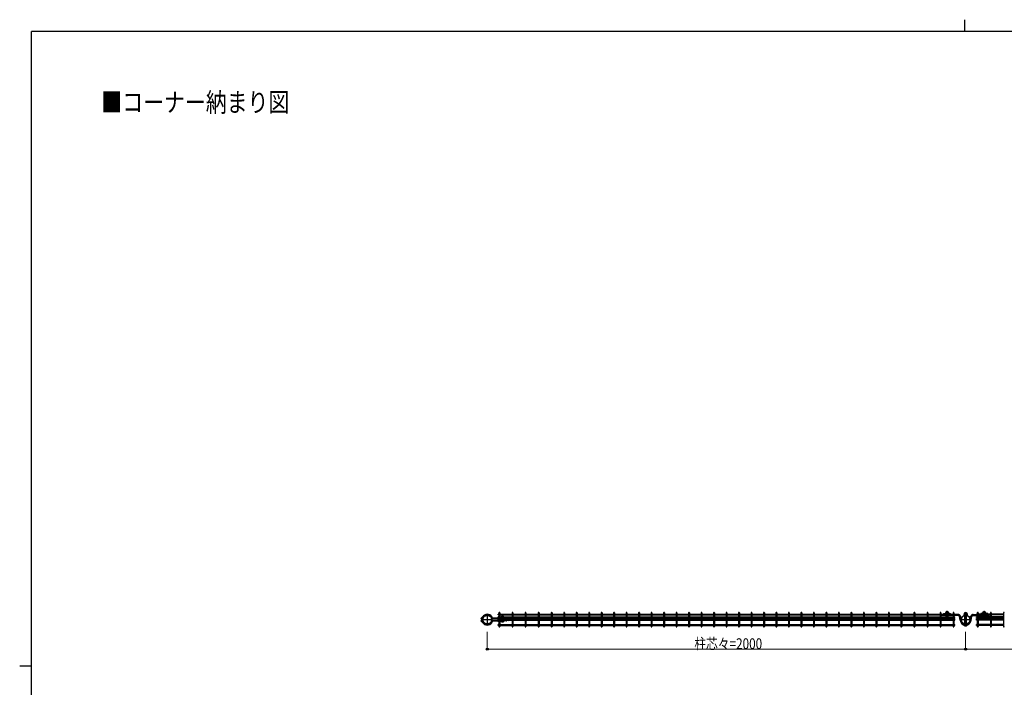
# Model space of a CAD drawing. Units: millimetres. Extents: x 250 to 8280, y 75 to 5795.
# Drawn here: x 250 to 4367, y 3005 to 5795 of the extents above; entities that cross this region are included whole.
import ezdxf

# ---------------------------------------------------------------- set-up
doc = ezdxf.new("R2010")
doc.units = ezdxf.units.MM
doc.linetypes.add('YCENTER_1', pattern=[13, 10, -1, 1, -1])
doc.linetypes.add('YDIVIDE_1', pattern=[15, 10, -1, 1, -1, 1, -1])
for name, color, linetype, lineweight in [('FRAME', 3, 'Continuous', 30), ('USER1', 3, 'Continuous', 13), ('YKK_A1', 4, 'Continuous', 30), ('YKK_D', 6, 'Continuous', 13)]:
    doc.layers.add(name, color=color, linetype=linetype, lineweight=lineweight)
doc.styles.add('text-b', font='extslim2.shx', dxfattribs={"width": 0.8, "bigfont": 'extfont2.shx'})

msp = doc.modelspace()

# ---------------------------------------------------------------- linework, layer by layer
at = {"layer": 'FRAME'}
for p, q in [((4200, 5795), (4200, 5745)), ((8100, 5745), (300, 5745)), ((300, 445), (300, 5745)), ((250, 3095), (300, 3095))]:
    msp.add_line(p, q, dxfattribs=at)
at = {"layer": 'YKK_A1'}
for p, q in [((2179.2, 3293.7), (2189, 3303.6)), ((2180.9, 3292.7), (2190.4, 3302.1)), ((2182.1, 3291.6), (2191.5, 3301)), ((2248.5, 3294.2), (2227.8, 3294.2)), ((2250.6, 3307.5), (2250.6, 3311.1)), ((2253.8, 3311.1), (2250.6, 3311.1)), ((2253.8, 3307.5), (2250.6, 3307.5)), ((2250.6, 3296.4), (2250.6, 3300)), ((2253.8, 3300), (2250.6, 3300)), ((2253.8, 3296.4), (2250.6, 3296.4)), ((2253.8, 3315.7), (2253.8, 3259.3)), ((2257.4, 3315.7), (2257.4, 3259.3)), ((2257.4, 3311.1), (2308.4, 3311.1)), ((2257.4, 3307.5), (2308.4, 3307.5)), ((2257.4, 3300), (2308.4, 3300)), ((2257.4, 3296.4), (2308.4, 3296.4)), ((2261, 3292.9), (2261, 3293.8)), ((2261, 3293.8), (2276.5, 3293.8)), ((2261.8, 3296.4), (2261.8, 3294.1)), ((2262.3, 3293.8), (2261.8, 3294.1)), ((2262.3, 3293.8), (2275.2, 3293.8)), ((2264.6, 3293.8), (2265.1, 3294.1)), ((2265.1, 3296.4), (2265.1, 3294.1)), ((2265.6, 3293.8), (2265.1, 3294.1)), ((2265.8, 3301.3), (2271.7, 3301.3)), ((2265.8, 3293.8), (2271.8, 3293.8)), ((2271.9, 3293.8), (2272.4, 3294.1)), ((2272.4, 3296.4), (2272.4, 3294.1)), ((2272.9, 3293.8), (2272.4, 3294.1)), ((2275.2, 3293.8), (2275.7, 3294.1)), ((2275.7, 3296.4), (2275.7, 3294.1)), ((2276.5, 3293.8), (2276.5, 3292.9)), ((2308.4, 3315.7), (2308.4, 3259.3)), ((2312, 3315.7), (2312, 3259.3)), ((2312, 3311.1), (2363, 3311.1)), ((2312, 3307.5), (2363, 3307.5)), ((2312, 3300), (2363, 3300)), ((2312, 3296.4), (2363, 3296.4)), ((2363, 3315.7), (2363, 3259.3)), ((2366.6, 3315.7), (2366.6, 3259.3)), ((2366.6, 3311.1), (2417.6, 3311.1)), ((2366.6, 3307.5), (2417.6, 3307.5)), ((2366.6, 3300), (2417.6, 3300)), ((2366.6, 3296.4), (2417.6, 3296.4)), ((2417.6, 3315.7), (2417.6, 3259.3)), ((2421.2, 3315.7), (2421.2, 3259.3)), ((2421.2, 3311.1), (2472.3, 3311.1)), ((2421.2, 3307.5), (2472.3, 3307.5)), ((2421.2, 3300), (2472.3, 3300)), ((2421.2, 3296.4), (2472.3, 3296.4)), ((2472.3, 3315.7), (2472.3, 3259.3)), ((2475.9, 3315.7), (2475.9, 3259.3)), ((2475.9, 3311.1), (2524.5, 3311.1)), ((2475.9, 3307.5), (2524.5, 3307.5)), ((2475.9, 3300), (2524.5, 3300)), ((2475.9, 3296.4), (2524.5, 3296.4)), ((2524.5, 3315.7), (2524.5, 3259.3)), ((2528.1, 3315.7), (2528.1, 3259.3)), ((2528.1, 3311.1), (2576.7, 3311.1)), ((2528.1, 3307.5), (2576.7, 3307.5)), ((2528.1, 3300), (2576.7, 3300)), ((2528.1, 3296.4), (2576.7, 3296.4)), ((2576.7, 3315.7), (2576.7, 3259.3)), ((2580.3, 3315.7), (2580.3, 3259.3)), ((2580.3, 3311.1), (2628.9, 3311.1)), ((2580.3, 3307.5), (2628.9, 3307.5)), ((2580.3, 3300), (2628.9, 3300)), ((2580.3, 3296.4), (2628.9, 3296.4)), ((2628.9, 3315.7), (2628.9, 3259.3)), ((2632.5, 3315.7), (2632.5, 3259.3)), ((2632.5, 3311.1), (2681.1, 3311.1)), ((2632.5, 3307.5), (2681.1, 3307.5)), ((2632.5, 3300), (2681.1, 3300)), ((2632.5, 3296.4), (2681.1, 3296.4)), ((2681.1, 3315.7), (2681.1, 3259.3)), ((2684.7, 3315.7), (2684.7, 3259.3)), ((2684.7, 3311.1), (2733.3, 3311.1)), ((2684.7, 3307.5), (2733.3, 3307.5)), ((2684.7, 3300), (2733.3, 3300)), ((2684.7, 3296.4), (2733.3, 3296.4)), ((2733.3, 3315.7), (2733.3, 3259.3)), ((2736.9, 3315.7), (2736.9, 3259.3)), ((2736.9, 3311.1), (2785.5, 3311.1)), ((2736.9, 3307.5), (2785.5, 3307.5)), ((2736.9, 3300), (2785.5, 3300)), ((2736.9, 3296.4), (2785.5, 3296.4)), ((2785.5, 3315.7), (2785.5, 3259.3)), ((2789.1, 3315.7), (2789.1, 3259.3)), ((2789.1, 3311.1), (2837.7, 3311.1)), ((2789.1, 3307.5), (2837.7, 3307.5)), ((2789.1, 3300), (2837.7, 3300)), ((2789.1, 3296.4), (2837.7, 3296.4)), ((2837.7, 3315.7), (2837.7, 3259.3)), ((2841.3, 3315.7), (2841.3, 3259.3)), ((2841.3, 3311.1), (2889.9, 3311.1)), ((2841.3, 3307.5), (2889.9, 3307.5)), ((2841.3, 3300), (2889.9, 3300)), ((2841.3, 3296.4), (2889.9, 3296.4)), ((2889.9, 3315.7), (2889.9, 3259.3)), ((2893.5, 3315.7), (2893.5, 3259.3)), ((2893.5, 3311.1), (2942.2, 3311.1)), ((2893.5, 3307.5), (2942.2, 3307.5)), ((2893.5, 3300), (2942.2, 3300)), ((2893.5, 3296.4), (2942.2, 3296.4)), ((2942.2, 3315.7), (2942.2, 3259.3)), ((2945.8, 3315.7), (2945.8, 3259.3)), ((2945.8, 3311.1), (2994.4, 3311.1)), ((2945.8, 3307.5), (2994.4, 3307.5)), ((2945.8, 3300), (2994.4, 3300)), ((2945.8, 3296.4), (2994.4, 3296.4)), ((2994.4, 3315.7), (2994.4, 3259.3)), ((2998, 3315.7), (2998, 3259.3)), ((2998, 3311.1), (3046.6, 3311.1)), ((2998, 3307.5), (3046.6, 3307.5)), ((2998, 3300), (3046.6, 3300)), ((2998, 3296.4), (3046.6, 3296.4)), ((3046.6, 3315.7), (3046.6, 3259.3)), ((3050.2, 3315.7), (3050.2, 3259.3)), ((3050.2, 3311.1), (3098.8, 3311.1)), ((3050.2, 3307.5), (3098.8, 3307.5)), ((3050.2, 3300), (3098.8, 3300)), ((3050.2, 3296.4), (3098.8, 3296.4)), ((3098.8, 3315.7), (3098.8, 3259.3)), ((3102.4, 3315.7), (3102.4, 3259.3)), ((3102.4, 3311.1), (3151, 3311.1)), ((3102.4, 3307.5), (3151, 3307.5)), ((3102.4, 3300), (3151, 3300)), ((3102.4, 3296.4), (3151, 3296.4)), ((3151, 3315.7), (3151, 3259.3)), ((3154.6, 3315.7), (3154.6, 3259.3)), ((3154.6, 3311.1), (3203.2, 3311.1)), ((3154.6, 3307.5), (3203.2, 3307.5)), ((3154.6, 3300), (3203.2, 3300)), ((3154.6, 3296.4), (3203.2, 3296.4)), ((3203.2, 3315.7), (3203.2, 3259.3)), ((3206.8, 3315.7), (3206.8, 3259.3)), ((3206.8, 3311.1), (3255.4, 3311.1)), ((3206.8, 3307.5), (3255.4, 3307.5)), ((3206.8, 3300), (3255.4, 3300)), ((3206.8, 3296.4), (3255.4, 3296.4)), ((3255.4, 3315.7), (3255.4, 3259.3)), ((3259, 3315.7), (3259, 3259.3)), ((3259, 3311.1), (3307.6, 3311.1)), ((3259, 3307.5), (3307.6, 3307.5)), ((3259, 3300), (3307.6, 3300)), ((3259, 3296.4), (3307.6, 3296.4)), ((3307.6, 3315.7), (3307.6, 3259.3)), ((3311.2, 3315.7), (3311.2, 3259.3)), ((3311.2, 3311.1), (3359.8, 3311.1)), ((3311.2, 3307.5), (3359.8, 3307.5)), ((3311.2, 3300), (3359.8, 3300)), ((3311.2, 3296.4), (3359.8, 3296.4)), ((3359.8, 3315.7), (3359.8, 3259.3)), ((3363.4, 3315.7), (3363.4, 3259.3)), ((3363.4, 3311.1), (3412, 3311.1)), ((3363.4, 3307.5), (3412, 3307.5)), ((3363.4, 3300), (3412, 3300)), ((3363.4, 3296.4), (3412, 3296.4)), ((3412, 3315.7), (3412, 3259.3)), ((3415.6, 3315.7), (3415.6, 3259.3)), ((3415.6, 3311.1), (3464.2, 3311.1)), ((3415.6, 3307.5), (3464.2, 3307.5)), ((3415.6, 3300), (3464.2, 3300)), ((3415.6, 3296.4), (3464.2, 3296.4)), ((3464.2, 3315.7), (3464.2, 3259.3)), ((3467.8, 3315.7), (3467.8, 3259.3)), ((3467.8, 3311.1), (3516.5, 3311.1)), ((3467.8, 3307.5), (3516.5, 3307.5)), ((3467.8, 3300), (3516.5, 3300)), ((3467.8, 3296.4), (3516.5, 3296.4)), ((3516.5, 3315.7), (3516.5, 3259.3)), ((3520.1, 3315.7), (3520.1, 3259.3)), ((3520.1, 3311.1), (3568.7, 3311.1)), ((3520.1, 3307.5), (3568.7, 3307.5)), ((3520.1, 3300), (3568.7, 3300)), ((3520.1, 3296.4), (3568.7, 3296.4)), ((3568.7, 3315.7), (3568.7, 3259.3)), ((3572.3, 3315.7), (3572.3, 3259.3)), ((3572.3, 3311.1), (3620.9, 3311.1)), ((3572.3, 3307.5), (3620.9, 3307.5)), ((3572.3, 3300), (3620.9, 3300)), ((3572.3, 3296.4), (3620.9, 3296.4)), ((3620.9, 3315.7), (3620.9, 3259.3)), ((3624.5, 3315.7), (3624.5, 3259.3)), ((3624.5, 3311.1), (3673.1, 3311.1)), ((3624.5, 3307.5), (3673.1, 3307.5)), ((3624.5, 3300), (3673.1, 3300)), ((3624.5, 3296.4), (3673.1, 3296.4)), ((3673.1, 3315.7), (3673.1, 3259.3)), ((3676.7, 3315.7), (3676.7, 3259.3)), ((3676.7, 3311.1), (3725.3, 3311.1)), ((3676.7, 3307.5), (3725.3, 3307.5)), ((3676.7, 3300), (3725.3, 3300)), ((3676.7, 3296.4), (3725.3, 3296.4)), ((3725.3, 3315.7), (3725.3, 3259.3)), ((3728.9, 3315.7), (3728.9, 3259.3)), ((3728.9, 3311.1), (3777.5, 3311.1)), ((3728.9, 3307.5), (3777.5, 3307.5)), ((3728.9, 3300), (3777.5, 3300)), ((3728.9, 3296.4), (3777.5, 3296.4)), ((3777.5, 3315.7), (3777.5, 3259.3)), ((3781.1, 3315.7), (3781.1, 3259.3)), ((3781.1, 3311.1), (3829.7, 3311.1)), ((3781.1, 3307.5), (3829.7, 3307.5)), ((3781.1, 3300), (3829.7, 3300)), ((3781.1, 3296.4), (3829.7, 3296.4)), ((3829.7, 3315.7), (3829.7, 3259.3)), ((3833.3, 3315.7), (3833.3, 3259.3)), ((3833.3, 3311.1), (3881.9, 3311.1)), ((3833.3, 3307.5), (3881.9, 3307.5)), ((3833.3, 3300), (3881.9, 3300)), ((3833.3, 3296.4), (3881.9, 3296.4)), ((3881.9, 3315.7), (3881.9, 3259.3)), ((3885.5, 3315.7), (3885.5, 3259.3)), ((3885.5, 3311.1), (3934.1, 3311.1)), ((3885.5, 3307.5), (3934.1, 3307.5)), ((3885.5, 3300), (3934.1, 3300)), ((3885.5, 3296.4), (3934.1, 3296.4)), ((3934.1, 3315.7), (3934.1, 3259.3)), ((3937.7, 3315.7), (3937.7, 3259.3)), ((3937.7, 3311.1), (3988.8, 3311.1)), ((3937.7, 3307.5), (3988.8, 3307.5)), ((3937.7, 3300), (3988.8, 3300)), ((3937.7, 3296.4), (3988.8, 3296.4)), ((3988.8, 3315.7), (3988.8, 3259.3)), ((3992.4, 3315.7), (3992.4, 3259.3)), ((3992.4, 3311.1), (4043.4, 3311.1)), ((3992.4, 3307.5), (4043.4, 3307.5)), ((3992.4, 3300), (4043.4, 3300)), ((3992.4, 3296.4), (4043.4, 3296.4)), ((4043.4, 3315.7), (4043.4, 3259.3)), ((4047, 3315.7), (4047, 3259.3)), ((4047, 3311.1), (4098, 3311.1)), ((4047, 3307.5), (4098, 3307.5)), ((4047, 3300), (4098, 3300)), ((4047, 3296.4), (4098, 3296.4)), ((4098, 3315.7), (4098, 3259.3)), ((4101.6, 3315.7), (4101.6, 3259.3)), ((4101.6, 3311.1), (4112.3, 3311.1)), ((4101.6, 3307.5), (4105.2, 3307.5)), ((4101.6, 3300), (4152.6, 3300)), ((4101.6, 3296.4), (4152.6, 3296.4)), ((4105.2, 3309.3), (4105.2, 3305.5)), ((4152.6, 3309.3), (4105.2, 3309.3)), ((4105.2, 3309.3), (4105.2, 3305.5)), ((4152.6, 3309.3), (4105.2, 3309.3)), ((4152.6, 3308.8), (4105.2, 3308.8)), ((4152.6, 3308.8), (4105.2, 3308.8)), ((4152.6, 3308), (4105.2, 3308)), ((4152.6, 3308), (4105.2, 3308)), ((4152.6, 3307.7), (4105.2, 3307.7)), ((4152.6, 3307.7), (4105.2, 3307.7)), ((4173.2, 3305.5), (4105.2, 3305.5)), ((4152.6, 3305.5), (4105.2, 3305.5)), ((4112.3, 3313.1), (4112.3, 3310)), ((4112.3, 3313.1), (4142.1, 3313.1)), ((4142.1, 3311.5), (4112.3, 3311.5)), ((4142.1, 3310.5), (4112.3, 3310.5)), ((4112.3, 3310), (4142.1, 3310)), ((4120.3, 3316.7), (4120.3, 3313.5)), ((4120.8, 3313.2), (4120.3, 3313.5)), ((4133.6, 3313.2), (4120.8, 3313.2)), ((4123, 3313.2), (4123.5, 3313.5)), ((4123.2, 3313.1), (4123.2, 3313.2)), ((4123.2, 3309.3), (4123.2, 3310)), ((4131.2, 3309.4), (4123.2, 3309.4)), ((4123.5, 3317.7), (4123.5, 3313.5)), ((4124, 3313.2), (4123.5, 3313.5)), ((4124.1, 3313.2), (4124.1, 3313.1)), ((4124.1, 3310), (4124.1, 3309.4)), ((4130.2, 3313.2), (4124.2, 3313.2)), ((4124.2, 3303.1), (4130.2, 3303.1)), ((4130.1, 3320.7), (4124.3, 3320.7)), ((4130.3, 3313.2), (4130.3, 3313.1)), ((4130.3, 3310), (4130.3, 3309.4)), ((4130.4, 3313.2), (4130.9, 3313.5)), ((4130.9, 3317.7), (4130.9, 3313.5)), ((4131.4, 3313.2), (4130.9, 3313.5)), ((4131.2, 3313.1), (4131.2, 3313.2)), ((4131.2, 3309.3), (4131.2, 3310)), ((4133.6, 3313.2), (4134.1, 3313.5)), ((4134.1, 3316.7), (4134.1, 3313.5)), ((4142.1, 3313.1), (4142.1, 3310)), ((4142.1, 3311.1), (4152.6, 3311.1)), ((4152.6, 3315.7), (4152.6, 3259.3)), ((4156.2, 3315.7), (4156.2, 3259.3)), ((4156.2, 3311.1), (4159.4, 3311.1)), ((4173.2, 3309.3), (4156.2, 3309.3)), ((4173.3, 3308.8), (4156.2, 3308.8)), ((4173.3, 3308), (4156.2, 3308)), ((4173.2, 3307.7), (4156.2, 3307.7)), ((4156.2, 3300), (4159.4, 3300)), ((4156.2, 3296.4), (4159.4, 3296.4)), ((4159.4, 3309.3), (4159.4, 3311.1)), ((4159.4, 3296.4), (4159.4, 3300)), ((4182, 3285.8), (4179.2, 3300.8)), ((4184.1, 3286.4), (4181.3, 3301.4)), ((4184.4, 3286.4), (4181.6, 3301.4)), ((4185.1, 3286.6), (4182.3, 3301.6)), ((4185.7, 3286.8), (4182.9, 3301.8)), ((4212.8, 3308.2), (4197.3, 3308.2)), ((4197.3, 3308.2), (4197.3, 3306.6)), ((4197.3, 3306.6), (4212.8, 3306.6)), ((4198.1, 3311.7), (4198.1, 3308.5)), ((4198.6, 3308.2), (4198.1, 3308.5)), ((4198.6, 3308.2), (4211.4, 3308.2)), ((4200.8, 3308.2), (4201.3, 3308.5)), ((4201, 3306.2), (4201, 3306.6)), ((4201, 3270.1), (4201, 3304.9)), ((4201.3, 3312.7), (4201.3, 3308.5)), ((4201.8, 3308.2), (4201.3, 3308.5)), ((4202, 3315.7), (4208, 3315.7)), ((4202, 3308.2), (4208, 3308.2)), ((4205, 3315.7), (4207.9, 3315.7)), ((4208.2, 3308.2), (4208.7, 3308.5)), ((4208.7, 3312.7), (4208.7, 3308.5)), ((4209.2, 3308.2), (4208.7, 3308.5)), ((4209, 3306.2), (4209, 3306.6)), ((4209, 3270.1), (4209, 3304.9)), ((4211.4, 3308.2), (4211.9, 3308.5)), ((4211.9, 3311.7), (4211.9, 3308.5)), ((4212.8, 3306.6), (4212.8, 3308.2)), ((4224.3, 3286.8), (4227.1, 3301.8)), ((4224.9, 3286.6), (4227.7, 3301.6)), ((4225.6, 3286.4), (4228.4, 3301.4)), ((4225.9, 3286.4), (4228.7, 3301.4)), ((4228, 3285.8), (4230.8, 3300.8)), ((4236.7, 3308.8), (4253.8, 3308.8)), ((4236.7, 3308), (4253.8, 3308)), ((4236.8, 3309.3), (4253.8, 3309.3)), ((4236.8, 3307.7), (4253.8, 3307.7)), ((4236.8, 3305.5), (4253.8, 3305.5)), ((4250.6, 3309.3), (4250.6, 3311.1)), ((4253.8, 3311.1), (4250.6, 3311.1)), ((4250.6, 3296.4), (4250.6, 3300)), ((4253.8, 3300), (4250.6, 3300)), ((4253.8, 3296.4), (4250.6, 3296.4)), ((4253.8, 3315.7), (4253.8, 3259.3)), ((4257.4, 3315.7), (4257.4, 3259.3)), ((4267.9, 3311.1), (4257.4, 3311.1)), ((4257.4, 3309.3), (4304.8, 3309.3)), ((4257.4, 3308.8), (4304.8, 3308.8)), ((4257.4, 3308), (4304.8, 3308)), ((4257.4, 3307.7), (4304.8, 3307.7)), ((4257.4, 3305.5), (4304.8, 3305.5)), ((4308.4, 3300), (4257.4, 3300)), ((4308.4, 3296.4), (4257.4, 3296.4)), ((4267.9, 3313.1), (4267.9, 3310)), ((4297.7, 3313.1), (4267.9, 3313.1)), ((4267.9, 3311.5), (4297.7, 3311.5)), ((4267.9, 3310.5), (4297.7, 3310.5)), ((4297.7, 3310), (4267.9, 3310)), ((4275.9, 3316.7), (4275.9, 3313.5)), ((4276.4, 3313.2), (4275.9, 3313.5)), ((4276.4, 3313.2), (4289.2, 3313.2)), ((4278.6, 3313.2), (4279.1, 3313.5)), ((4278.8, 3313.1), (4278.8, 3313.2)), ((4278.8, 3309.3), (4278.8, 3310)), ((4278.8, 3309.4), (4286.8, 3309.4)), ((4279.1, 3317.7), (4279.1, 3313.5)), ((4279.6, 3313.2), (4279.1, 3313.5)), ((4279.7, 3313.2), (4279.7, 3313.1)), ((4279.7, 3310), (4279.7, 3309.4)), ((4279.8, 3313.2), (4285.8, 3313.2)), ((4279.8, 3303.1), (4285.8, 3303.1)), ((4279.9, 3320.7), (4285.7, 3320.7)), ((4285.9, 3313.2), (4285.9, 3313.1)), ((4285.9, 3310), (4285.9, 3309.4)), ((4286, 3313.2), (4286.5, 3313.5)), ((4286.5, 3317.7), (4286.5, 3313.5)), ((4287, 3313.2), (4286.5, 3313.5)), ((4286.8, 3313.1), (4286.8, 3313.2)), ((4286.8, 3309.3), (4286.8, 3310)), ((4289.2, 3313.2), (4289.7, 3313.5)), ((4289.7, 3316.7), (4289.7, 3313.5)), ((4297.7, 3313.1), (4297.7, 3310)), ((4308.4, 3311.1), (4297.7, 3311.1)), ((4304.8, 3309.3), (4304.8, 3305.5)), ((4308.4, 3307.5), (4304.8, 3307.5)), ((4308.4, 3315.7), (4308.4, 3259.3)), ((4312, 3315.7), (4312, 3259.3)), ((4363, 3311.1), (4312, 3311.1)), ((4363, 3307.5), (4312, 3307.5)), ((4363, 3300), (4312, 3300)), ((4363, 3296.4), (4312, 3296.4)), ((4363, 3315.7), (4363, 3259.3)), ((2179.2, 3281.3), (2189, 3271.5)), ((2180.9, 3288.2), (2182, 3289.4)), ((2180.9, 3286.9), (2183.2, 3289.2)), ((2180.9, 3288.2), (2183.2, 3285.9)), ((2180.9, 3286.9), (2182, 3285.7)), ((2180.9, 3282.4), (2190.4, 3272.9)), ((2182.1, 3289.3), (2184.4, 3287)), ((2182.1, 3285.8), (2184.4, 3288.1)), ((2182.1, 3283.5), (2191.5, 3274.1)), ((2183.7, 3290.4), (2183.7, 3292.7)), ((2185.3, 3292.7), (2183.7, 3292.7)), ((2183.7, 3290.4), (2185, 3289)), ((2183.7, 3284.7), (2185, 3286.1)), ((2183.7, 3284.7), (2183.7, 3282.4)), ((2185.3, 3282.4), (2183.7, 3282.4)), ((2185.3, 3290.4), (2185.3, 3292.7)), ((2185.3, 3284.7), (2185.3, 3282.4)), ((2250.6, 3292.2), (2226.4, 3292.2)), ((2250.6, 3290.6), (2226.4, 3290.6)), ((2283.8, 3284.5), (2226.4, 3284.5)), ((2283.8, 3282.9), (2226.4, 3282.9)), ((2248.5, 3280.9), (2227.8, 3280.9)), ((2250.6, 3289.3), (2250.6, 3292.9)), ((2253.8, 3292.9), (2250.6, 3292.9)), ((2250.6, 3292.2), (2250.6, 3292.2)), ((2250.6, 3292.2), (2250.6, 3292.2)), ((2253.8, 3289.3), (2250.6, 3289.3)), ((2250.6, 3285.7), (2250.6, 3289.3)), ((2253.8, 3289.3), (2250.6, 3289.3)), ((2253.8, 3285.7), (2250.6, 3285.7)), ((2250.6, 3263.9), (2250.6, 3267.5)), ((2253.8, 3267.5), (2250.6, 3267.5)), ((2253.8, 3263.9), (2250.6, 3263.9)), ((2257.4, 3292.9), (2308.4, 3292.9)), ((2257.4, 3289.3), (2308.4, 3289.3)), ((2257.4, 3285.7), (2308.4, 3285.7)), ((2257.4, 3267.5), (2308.4, 3267.5)), ((2257.4, 3263.9), (2308.4, 3263.9)), ((2261.8, 3282.9), (2275.8, 3282.9)), ((2261.9, 3281.9), (2275.6, 3281.9)), ((2263.1, 3285.2), (2274.4, 3285.2)), ((2263.1, 3285.2), (2263.1, 3284.5)), ((2264.8, 3285.2), (2264.8, 3285.7)), ((2265.6, 3285.7), (2265.6, 3285.2)), ((2265.8, 3278.9), (2271.8, 3278.9)), ((2271.9, 3285.7), (2271.9, 3285.2)), ((2272.8, 3285.2), (2272.8, 3285.7)), ((2274.4, 3285.2), (2274.4, 3284.5)), ((2286.2, 3285.5), (2286.5, 3285.7)), ((2287.8, 3284.8), (2286.9, 3285.7)), ((2287.3, 3284.4), (2288.7, 3285.7)), ((2295.8, 3285.7), (2295.9, 3285.7)), ((2312, 3292.9), (2363, 3292.9)), ((2312, 3289.3), (2363, 3289.3)), ((2312, 3285.7), (2363, 3285.7)), ((2312, 3267.5), (2363, 3267.5)), ((2312, 3263.9), (2363, 3263.9)), ((2366.6, 3292.9), (2417.6, 3292.9)), ((2366.6, 3289.3), (2417.6, 3289.3)), ((2366.6, 3285.7), (2417.6, 3285.7)), ((2366.6, 3267.5), (2417.6, 3267.5)), ((2366.6, 3263.9), (2417.6, 3263.9)), ((2421.2, 3292.9), (2472.3, 3292.9)), ((2421.2, 3289.3), (2472.3, 3289.3)), ((2421.2, 3285.7), (2472.3, 3285.7)), ((2421.2, 3267.5), (2472.3, 3267.5)), ((2421.2, 3263.9), (2472.3, 3263.9)), ((2475.9, 3292.9), (2524.5, 3292.9)), ((2475.9, 3289.3), (2524.5, 3289.3)), ((2475.9, 3285.7), (2524.5, 3285.7)), ((2475.9, 3267.5), (2524.5, 3267.5)), ((2475.9, 3263.9), (2524.5, 3263.9)), ((2528.1, 3292.9), (2576.7, 3292.9)), ((2528.1, 3289.3), (2576.7, 3289.3)), ((2528.1, 3285.7), (2576.7, 3285.7)), ((2528.1, 3267.5), (2576.7, 3267.5)), ((2528.1, 3263.9), (2576.7, 3263.9)), ((2580.3, 3292.9), (2628.9, 3292.9)), ((2580.3, 3289.3), (2628.9, 3289.3)), ((2580.3, 3285.7), (2628.9, 3285.7)), ((2580.3, 3267.5), (2628.9, 3267.5)), ((2580.3, 3263.9), (2628.9, 3263.9)), ((2632.5, 3292.9), (2681.1, 3292.9)), ((2632.5, 3289.3), (2681.1, 3289.3)), ((2632.5, 3285.7), (2681.1, 3285.7)), ((2632.5, 3267.5), (2681.1, 3267.5)), ((2632.5, 3263.9), (2681.1, 3263.9)), ((2684.7, 3292.9), (2733.3, 3292.9)), ((2684.7, 3289.3), (2733.3, 3289.3)), ((2684.7, 3285.7), (2733.3, 3285.7)), ((2684.7, 3267.5), (2733.3, 3267.5)), ((2684.7, 3263.9), (2733.3, 3263.9)), ((2736.9, 3292.9), (2785.5, 3292.9)), ((2736.9, 3289.3), (2785.5, 3289.3)), ((2736.9, 3285.7), (2785.5, 3285.7)), ((2736.9, 3267.5), (2785.5, 3267.5)), ((2736.9, 3263.9), (2785.5, 3263.9)), ((2789.1, 3292.9), (2837.7, 3292.9)), ((2789.1, 3289.3), (2837.7, 3289.3)), ((2789.1, 3285.7), (2837.7, 3285.7)), ((2789.1, 3267.5), (2837.7, 3267.5)), ((2789.1, 3263.9), (2837.7, 3263.9)), ((2841.3, 3292.9), (2889.9, 3292.9)), ((2841.3, 3289.3), (2889.9, 3289.3)), ((2841.3, 3285.7), (2889.9, 3285.7)), ((2841.3, 3267.5), (2889.9, 3267.5)), ((2841.3, 3263.9), (2889.9, 3263.9)), ((2893.5, 3292.9), (2942.2, 3292.9)), ((2893.5, 3289.3), (2942.2, 3289.3)), ((2893.5, 3285.7), (2942.2, 3285.7)), ((2893.5, 3267.5), (2942.2, 3267.5)), ((2893.5, 3263.9), (2942.2, 3263.9)), ((2945.8, 3292.9), (2994.4, 3292.9)), ((2945.8, 3289.3), (2994.4, 3289.3)), ((2945.8, 3285.7), (2994.4, 3285.7)), ((2945.8, 3267.5), (2994.4, 3267.5)), ((2945.8, 3263.9), (2994.4, 3263.9)), ((2998, 3292.9), (3046.6, 3292.9)), ((2998, 3289.3), (3046.6, 3289.3)), ((2998, 3285.7), (3046.6, 3285.7)), ((2998, 3267.5), (3046.6, 3267.5)), ((2998, 3263.9), (3046.6, 3263.9)), ((3050.2, 3292.9), (3098.8, 3292.9)), ((3050.2, 3289.3), (3098.8, 3289.3)), ((3050.2, 3285.7), (3098.8, 3285.7)), ((3050.2, 3267.5), (3098.8, 3267.5)), ((3050.2, 3263.9), (3098.8, 3263.9)), ((3102.4, 3292.9), (3151, 3292.9)), ((3102.4, 3289.3), (3151, 3289.3)), ((3102.4, 3285.7), (3151, 3285.7)), ((3102.4, 3267.5), (3151, 3267.5)), ((3102.4, 3263.9), (3151, 3263.9)), ((3154.6, 3292.9), (3203.2, 3292.9)), ((3154.6, 3289.3), (3203.2, 3289.3)), ((3154.6, 3285.7), (3203.2, 3285.7)), ((3154.6, 3267.5), (3203.2, 3267.5)), ((3154.6, 3263.9), (3203.2, 3263.9)), ((3206.8, 3292.9), (3255.4, 3292.9)), ((3206.8, 3289.3), (3255.4, 3289.3)), ((3206.8, 3285.7), (3255.4, 3285.7)), ((3206.8, 3267.5), (3255.4, 3267.5)), ((3206.8, 3263.9), (3255.4, 3263.9)), ((3259, 3292.9), (3307.6, 3292.9)), ((3259, 3289.3), (3307.6, 3289.3)), ((3259, 3285.7), (3307.6, 3285.7)), ((3259, 3267.5), (3307.6, 3267.5)), ((3259, 3263.9), (3307.6, 3263.9)), ((3311.2, 3292.9), (3359.8, 3292.9)), ((3311.2, 3289.3), (3359.8, 3289.3)), ((3311.2, 3285.7), (3359.8, 3285.7)), ((3311.2, 3267.5), (3359.8, 3267.5)), ((3311.2, 3263.9), (3359.8, 3263.9)), ((3363.4, 3292.9), (3412, 3292.9)), ((3363.4, 3289.3), (3412, 3289.3)), ((3363.4, 3285.7), (3412, 3285.7)), ((3363.4, 3267.5), (3412, 3267.5)), ((3363.4, 3263.9), (3412, 3263.9)), ((3415.6, 3292.9), (3464.2, 3292.9)), ((3415.6, 3289.3), (3464.2, 3289.3)), ((3415.6, 3285.7), (3464.2, 3285.7)), ((3415.6, 3267.5), (3464.2, 3267.5)), ((3415.6, 3263.9), (3464.2, 3263.9)), ((3467.8, 3292.9), (3516.5, 3292.9)), ((3467.8, 3289.3), (3516.5, 3289.3)), ((3467.8, 3285.7), (3516.5, 3285.7)), ((3467.8, 3267.5), (3516.5, 3267.5)), ((3467.8, 3263.9), (3516.5, 3263.9)), ((3520.1, 3292.9), (3568.7, 3292.9)), ((3520.1, 3289.3), (3568.7, 3289.3)), ((3520.1, 3285.7), (3568.7, 3285.7)), ((3520.1, 3267.5), (3568.7, 3267.5)), ((3520.1, 3263.9), (3568.7, 3263.9)), ((3572.3, 3292.9), (3620.9, 3292.9)), ((3572.3, 3289.3), (3620.9, 3289.3)), ((3572.3, 3285.7), (3620.9, 3285.7)), ((3572.3, 3267.5), (3620.9, 3267.5)), ((3572.3, 3263.9), (3620.9, 3263.9)), ((3624.5, 3292.9), (3673.1, 3292.9)), ((3624.5, 3289.3), (3673.1, 3289.3)), ((3624.5, 3285.7), (3673.1, 3285.7)), ((3624.5, 3267.5), (3673.1, 3267.5)), ((3624.5, 3263.9), (3673.1, 3263.9)), ((3676.7, 3292.9), (3725.3, 3292.9)), ((3676.7, 3289.3), (3725.3, 3289.3)), ((3676.7, 3285.7), (3725.3, 3285.7)), ((3676.7, 3267.5), (3725.3, 3267.5)), ((3676.7, 3263.9), (3725.3, 3263.9)), ((3728.9, 3292.9), (3777.5, 3292.9)), ((3728.9, 3289.3), (3777.5, 3289.3)), ((3728.9, 3285.7), (3777.5, 3285.7)), ((3728.9, 3267.5), (3777.5, 3267.5)), ((3728.9, 3263.9), (3777.5, 3263.9)), ((3781.1, 3292.9), (3829.7, 3292.9)), ((3781.1, 3289.3), (3829.7, 3289.3)), ((3781.1, 3285.7), (3829.7, 3285.7)), ((3781.1, 3267.5), (3829.7, 3267.5)), ((3781.1, 3263.9), (3829.7, 3263.9)), ((3833.3, 3292.9), (3881.9, 3292.9)), ((3833.3, 3289.3), (3881.9, 3289.3)), ((3833.3, 3285.7), (3881.9, 3285.7)), ((3833.3, 3267.5), (3881.9, 3267.5)), ((3833.3, 3263.9), (3881.9, 3263.9)), ((3885.5, 3292.9), (3934.1, 3292.9)), ((3885.5, 3289.3), (3934.1, 3289.3)), ((3885.5, 3285.7), (3934.1, 3285.7)), ((3885.5, 3267.5), (3934.1, 3267.5)), ((3885.5, 3263.9), (3934.1, 3263.9)), ((3937.7, 3292.9), (3988.8, 3292.9)), ((3937.7, 3285.7), (3988.8, 3285.7)), ((3937.7, 3267.5), (3988.8, 3267.5)), ((3937.7, 3263.9), (3988.8, 3263.9)), ((3938.2, 3289.3), (3988.8, 3289.3)), ((3992.4, 3292.9), (4043.4, 3292.9)), ((3992.4, 3285.7), (4043.4, 3285.7)), ((3992.4, 3267.5), (4043.4, 3267.5)), ((3992.4, 3263.9), (4043.4, 3263.9)), ((3992.8, 3289.3), (4043.4, 3289.3)), ((4047, 3292.9), (4098, 3292.9)), ((4047, 3289.3), (4098, 3289.3)), ((4047, 3285.7), (4098, 3285.7)), ((4047, 3267.5), (4098, 3267.5)), ((4047, 3263.9), (4098, 3263.9)), ((4101.6, 3292.9), (4152.6, 3292.9)), ((4101.6, 3289.3), (4152.6, 3289.3)), ((4101.6, 3285.7), (4152.6, 3285.7)), ((4101.6, 3267.5), (4152.6, 3267.5)), ((4101.6, 3263.9), (4152.6, 3263.9)), ((4156.2, 3292.9), (4159.4, 3292.9)), ((4156.2, 3289.3), (4159.4, 3289.3)), ((4156.2, 3289.3), (4159.4, 3289.3)), ((4156.2, 3285.7), (4159.4, 3285.7)), ((4156.2, 3267.5), (4159.4, 3267.5)), ((4156.2, 3263.9), (4159.4, 3263.9)), ((4159.4, 3289.3), (4159.4, 3292.9)), ((4159.4, 3285.7), (4159.4, 3289.3)), ((4159.4, 3263.9), (4159.4, 3267.5)), ((4198.1, 3265.2), (4199.6, 3265.2)), ((4201, 3268.8), (4201, 3268.9)), ((4202, 3262.2), (4208, 3262.2)), ((4202.6, 3268.5), (4207.4, 3268.5)), ((4209, 3268.8), (4209, 3268.9)), ((4210.4, 3265.2), (4211.9, 3265.2)), ((4250.6, 3289.3), (4250.6, 3292.9)), ((4253.8, 3292.9), (4250.6, 3292.9)), ((4253.8, 3289.3), (4250.6, 3289.3)), ((4250.6, 3285.7), (4250.6, 3289.3)), ((4253.8, 3289.3), (4250.6, 3289.3)), ((4253.8, 3285.7), (4250.6, 3285.7)), ((4250.6, 3263.9), (4250.6, 3267.5)), ((4253.8, 3267.5), (4250.6, 3267.5)), ((4253.8, 3263.9), (4250.6, 3263.9)), ((4308.4, 3292.9), (4257.4, 3292.9)), ((4308.4, 3289.3), (4257.4, 3289.3)), ((4308.4, 3285.7), (4257.4, 3285.7)), ((4308.4, 3267.5), (4257.4, 3267.5)), ((4308.4, 3263.9), (4257.4, 3263.9)), ((4363, 3292.9), (4312, 3292.9)), ((4363, 3289.3), (4312, 3289.3)), ((4363, 3285.7), (4312, 3285.7)), ((4363, 3267.5), (4312, 3267.5)), ((4363, 3263.9), (4312, 3263.9))]:
    msp.add_line(p, q, dxfattribs=at)
at = {"layer": 'YKK_A1', "linetype": 'YCENTER_1'}
for p, q in [((2205, 3306.4), (2205, 3268.7)), ((4205, 3307.6), (4205, 3267.5)), ((2223.8, 3287.5), (2186.2, 3287.5)), ((4225.1, 3287.5), (4185, 3287.5))]:
    msp.add_line(p, q, dxfattribs=at)
at = {"layer": 'YKK_A1', "linetype": 'YDIVIDE_1'}
for radius in [19.1, 17.9]:
    msp.add_circle((2205, 3287.5), radius, dxfattribs=at)
at = {"layer": 'YKK_A1'}
for radius in [19.1, 17.9]:
    msp.add_circle((4205, 3287.5), radius, dxfattribs=at)
for centre, radius, start, end in [((2180.6, 3292.3), 2, 135, 252.9453), ((2205, 3287.5), 22.7, 19.8819, 135), ((2205, 3287.5), 20.7, 16.3058, 135), ((2205, 3287.5), 19.1, 16.3058, 135), ((2226.4, 3293.8), 1.6, 196.3058, 270), ((2227.8, 3295.8), 1.6, 199.8819, 270), ((2248.5, 3289.7), 4.48, 74.5629, 90), ((2248.8, 3290.9), 3.22, 56.3099, 74.5629), ((2249.4, 3291.7), 2.29, 31.8535, 56.3099), ((2255.6, 3315.7), 1.8, 0, 180), ((2265.8, 3297.3), 4, 90, 137.2923), ((2268.8, 3298.9), 4, 90, 143.4175), ((2268.8, 3298.9), 4, 36.5825, 90), ((2271.7, 3297.3), 4, 42.7077, 90), ((2310.2, 3315.7), 1.8, 0, 180), ((2364.8, 3315.7), 1.8, 0, 180), ((2419.4, 3315.7), 1.8, 0, 180), ((2474.1, 3315.7), 1.8, 0, 180), ((2526.3, 3315.7), 1.8, 0, 180), ((2578.5, 3315.7), 1.8, 0, 180), ((2630.7, 3315.7), 1.8, 0, 180), ((2682.9, 3315.7), 1.8, 0, 180), ((2735.1, 3315.7), 1.8, 0, 180), ((2787.3, 3315.7), 1.8, 0, 180), ((2839.5, 3315.7), 1.8, 0, 180), ((2891.7, 3315.7), 1.8, 0, 180), ((2944, 3315.7), 1.8, 0, 180), ((2996.2, 3315.7), 1.8, 0, 180), ((3048.4, 3315.7), 1.8, 0, 180), ((3100.6, 3315.7), 1.8, 0, 180), ((3152.8, 3315.7), 1.8, 0, 180), ((3205, 3315.7), 1.8, 0, 180), ((3257.2, 3315.7), 1.8, 0, 180), ((3309.4, 3315.7), 1.8, 0, 180), ((3361.6, 3315.7), 1.8, 0, 180), ((3413.8, 3315.7), 1.8, 0, 180), ((3466, 3315.7), 1.8, 0, 180), ((3518.3, 3315.7), 1.8, 0, 180), ((3570.5, 3315.7), 1.8, 0, 180), ((3622.7, 3315.7), 1.8, 0, 180), ((3674.9, 3315.7), 1.8, 0, 180), ((3727.1, 3315.7), 1.8, 0, 180), ((3779.3, 3315.7), 1.8, 0, 180), ((3831.5, 3315.7), 1.8, 0, 180), ((3883.7, 3315.7), 1.8, 0, 180), ((3935.9, 3315.7), 1.8, 0, 180), ((3990.6, 3315.7), 1.8, 0, 180), ((4045.2, 3315.7), 1.8, 0, 180), ((4099.8, 3315.7), 1.8, 0, 180), ((4124.3, 3316.7), 4, 90, 180), ((4121.9, 3315.3), 2.89, 55.7945, 120.6015), ((4124.2, 3307.1), 4, 203.5782, 270), ((4127.2, 3304.5), 13.8, 74.5178, 105.4822), ((4127.2, 3318.1), 4, 90, 139.6019), ((4127.2, 3318.1), 4, 40.3981, 90), ((4130.1, 3316.7), 4, 0, 90), ((4130.2, 3307.1), 4, 270, 336.4218), ((4132.5, 3315.3), 2.89, 59.3985, 124.2055), ((4154.4, 3315.7), 1.8, 0, 180), ((4173.2, 3299.3), 10, 13.9367, 90), ((4173.2, 3299.3), 9.45, 13.9367, 90), ((4173.2, 3299.3), 8.65, 13.9367, 90), ((4173.2, 3299.3), 8.4, 13.9367, 90), ((4173.2, 3299.3), 6.2, 13.9367, 90), ((4202.1, 3311.7), 4, 90, 180), ((4199.7, 3310.3), 2.89, 55.7945, 120.6015), ((4205, 3299.4), 13.8, 74.5178, 105.4822), ((4205, 3313.2), 4, 90, 141.4079), ((4205, 3313.2), 4, 38.5921, 90), ((4207.9, 3311.7), 4, 0, 90), ((4210.3, 3310.3), 2.89, 59.3985, 124.2055), ((4236.8, 3299.3), 10, 90, 166.0633), ((4236.8, 3299.3), 9.45, 90, 166.0633), ((4236.8, 3299.3), 8.65, 90, 166.0633), ((4236.8, 3299.3), 8.4, 90, 166.0633), ((4236.8, 3299.3), 6.2, 90, 166.0633), ((4255.6, 3315.7), 1.8, 360, 180), ((4279.9, 3316.7), 4, 90, 180), ((4277.5, 3315.3), 2.89, 55.7945, 120.6015), ((4279.8, 3307.1), 4, 203.5782, 270), ((4282.8, 3304.5), 13.8, 74.5178, 105.4822), ((4282.8, 3318.1), 4, 90, 139.6019), ((4282.8, 3318.1), 4, 40.3981, 90), ((4285.7, 3316.7), 4, 0, 90), ((4285.8, 3307.1), 4, 270, 336.4218), ((4288.1, 3315.3), 2.89, 59.3985, 124.2055), ((4310.2, 3315.7), 1.8, 360, 180), ((4364.8, 3315.7), 1.8, 360, 180), ((2180.6, 3282.8), 2, 107.0547, 225), ((2183.2, 3290.4), 3.2, 135, 225), ((2183.2, 3284.7), 3.2, 135, 225), ((2183.2, 3290.4), 1.6, 135, 225), ((2183.2, 3284.7), 1.6, 135, 225), ((2182.1, 3290.4), 1.6, 315, 0), ((2182.1, 3284.7), 1.6, 0, 45), ((2182.1, 3290.4), 3.2, 315, 0), ((2182.1, 3284.7), 3.2, 0, 45), ((2205, 3287.5), 22.7, 225, 340.1181), ((2205, 3287.5), 20.7, 225, 343.6942), ((2205, 3287.5), 19.1, 225, 343.6942), ((2226.4, 3293.8), 3.2, 196.3058, 270), ((2226.4, 3281.3), 3.2, 90, 163.6942), ((2226.4, 3281.3), 1.6, 90, 163.6942), ((2227.8, 3279.3), 1.6, 90, 160.1181), ((2248.5, 3285.4), 4.48, 270, 285.4371), ((2248.8, 3284.2), 3.22, 285.4371, 303.6901), ((2249.4, 3283.4), 2.29, 303.6901, 328.1465), ((2250.1, 3282.9), 1.36, 328.1465, 0), ((2255.6, 3259.3), 1.8, 180, 0), ((2265.8, 3282.9), 4, 180, 270), ((2271.8, 3282.9), 4, 270, 0), ((2283.8, 3287.9), 3.4, 270, 315), ((2283.8, 3287.9), 5, 270, 315), ((2293.1, 3289.8), 5, 234.0373, 304.2114), ((2310.2, 3259.3), 1.8, 180, 0), ((2364.8, 3259.3), 1.8, 180, 0), ((2419.4, 3259.3), 1.8, 180, 0), ((2474.1, 3259.3), 1.8, 180, 0), ((2526.3, 3259.3), 1.8, 180, 0), ((2578.5, 3259.3), 1.8, 180, 0), ((2630.7, 3259.3), 1.8, 180, 0), ((2682.9, 3259.3), 1.8, 180, 0), ((2735.1, 3259.3), 1.8, 180, 0), ((2787.3, 3259.3), 1.8, 180, 0), ((2839.5, 3259.3), 1.8, 180, 0), ((2891.7, 3259.3), 1.8, 180, 0), ((2944, 3259.3), 1.8, 180, 0), ((2996.2, 3259.3), 1.8, 180, 0), ((3048.4, 3259.3), 1.8, 180, 0), ((3100.6, 3259.3), 1.8, 180, 0), ((3152.8, 3259.3), 1.8, 180, 0), ((3205, 3259.3), 1.8, 180, 0), ((3257.2, 3259.3), 1.8, 180, 0), ((3309.4, 3259.3), 1.8, 180, 0), ((3361.6, 3259.3), 1.8, 180, 0), ((3413.8, 3259.3), 1.8, 180, 0), ((3466, 3259.3), 1.8, 180, 0), ((3518.3, 3259.3), 1.8, 180, 0), ((3570.5, 3259.3), 1.8, 180, 0), ((3622.7, 3259.3), 1.8, 180, 0), ((3674.9, 3259.3), 1.8, 180, 0), ((3727.1, 3259.3), 1.8, 180, 0), ((3779.3, 3259.3), 1.8, 180, 0), ((3831.5, 3259.3), 1.8, 180, 0), ((3883.7, 3259.3), 1.8, 180, 0), ((3935.9, 3259.3), 1.8, 180, 0), ((3990.6, 3259.3), 1.8, 180, 0), ((4045.2, 3259.3), 1.8, 180, 0), ((4099.8, 3259.3), 1.8, 180, 0), ((4154.4, 3259.3), 1.8, 180, 0), ((4176, 3284.3), 6.2, 6.2875, 13.9367), ((4205, 3287.5), 23, 186.2875, 270), ((4176, 3284.3), 8.4, 6.2875, 13.9367), ((4205, 3287.5), 20.8, 186.2875, 270), ((4176, 3284.3), 8.65, 6.2875, 13.9367), ((4205, 3287.5), 20.6, 186.2875, 270), ((4176, 3284.3), 9.45, 6.2875, 13.9367), ((4205, 3287.5), 19.8, 186.2875, 270), ((4176, 3284.3), 10, 6.2875, 13.9367), ((4205, 3287.5), 19.2, 186.2875, 270), ((4202, 3266.2), 4, 188.2214, 270), ((4205, 3287.5), 19.2, 270, 353.7125), ((4205, 3287.5), 19.8, 270, 353.7125), ((4205, 3287.5), 20.8, 270, 353.7125), ((4205, 3287.5), 20.6, 270, 353.7125), ((4205, 3287.5), 23, 270, 353.7125), ((4208, 3266.2), 4, 270, 351.7786), ((4234, 3284.3), 10, 166.0633, 173.7125), ((4234, 3284.3), 9.45, 166.0633, 173.7125), ((4234, 3284.3), 8.65, 166.0633, 173.7125), ((4234, 3284.3), 8.4, 166.0633, 173.7125), ((4234, 3284.3), 6.2, 166.0633, 173.7125), ((4255.6, 3259.3), 1.8, 180, 360), ((4310.2, 3259.3), 1.8, 180, 360), ((4364.8, 3259.3), 1.8, 180, 360)]:
    msp.add_arc(centre, radius, start, end, dxfattribs=at)
at = {"layer": 'YKK_D'}
for p, q in [((2205, 3236.5), (2205, 3162.9)), ((4205, 3236.5), (4205, 3162.9)), ((4205, 3236.5), (4205, 3162.9)), ((4205, 3163.9), (2205, 3163.9)), ((4205, 3163.9), (6205, 3163.9))]:
    msp.add_line(p, q, dxfattribs=at)
at = {"layer": 'YKK_D', "linetype": 'ByBlock', "lineweight": -2}
for centre in [(2205, 3163.9), (4205, 3163.9), (4205, 3163.9)]:
    msp.add_circle(centre, 4.25, dxfattribs=at)

# ---------------------------------------------------------------- texts
at = {"layer": 'USER1', "style": 'text-b', "width": 0.8}
msp.add_text('■コーナー納まり図', height=80, dxfattribs=at).set_placement((591.4, 5410))
at = {"layer": 'YKK_D', "style": 'text-b', "width": 0.8}
msp.add_text('柱芯々=2000', height=45, dxfattribs=at).set_placement((3070.6, 3164.7))

doc.saveas('drawing.dxf')
